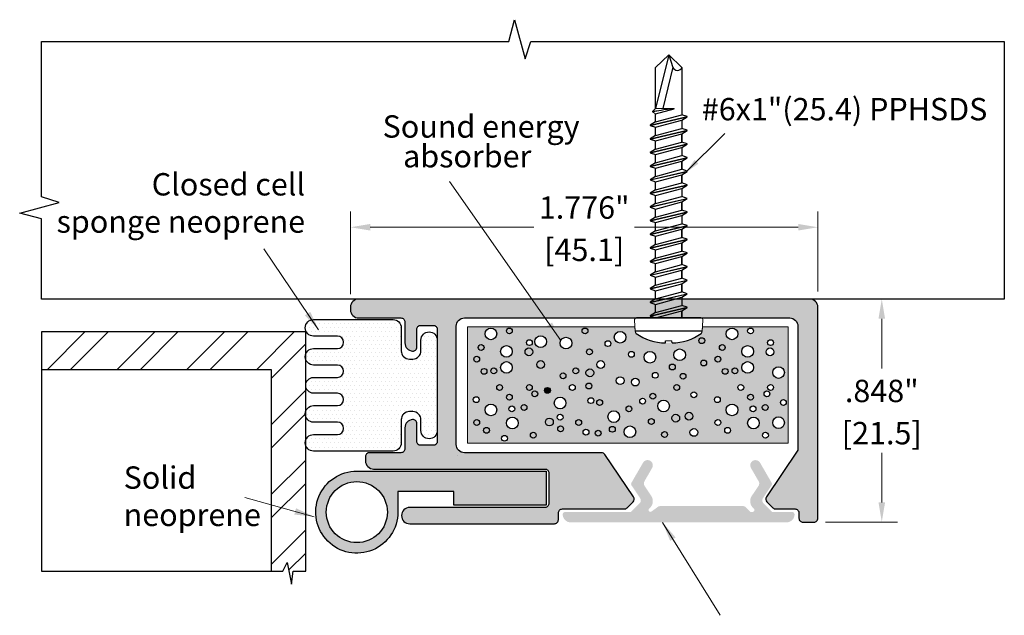
# Model space of a CAD drawing. Units: inches. Extents: x 1.82 to 5.59, y 2.04 to 6.69.
# Drawn here: x 1.85 to 5.59, y 4.42 to 6.69 of the extents above; entities that cross this region are included whole.
import ezdxf

# ---------------------------------------------------------------- set-up
doc = ezdxf.new("R2010")
doc.units = ezdxf.units.IN
doc.header["$MEASUREMENT"] = 0
doc.linetypes.add('SLD-Solid', pattern=[0])
doc.layers.get('Defpoints').update_dxf_attribs({"color": 2})
for name, color, linetype in [('A-ANNO-DIMS', 5, 'Continuous'), ('A-DETL-FOAM', 3, 'Continuous'), ('A-DETL-HDJM', 10, 'Continuous'), ('A-DETL-MISC', 3, 'Continuous'), ('A-DETL-PAT1', 254, 'Continuous'), ('A-DETL-PAT2', 75, 'Continuous'), ('A-DETL-RUBR', 75, 'Continuous'), ('A-DETL-SCRW', 4, 'Continuous')]:
    doc.layers.add(name, color=color, linetype=linetype)
doc.layers.add('A-ANNO-TEXT', color=6, linetype='Continuous', lineweight=5)
doc.styles.get("Standard").update_dxf_attribs({"font": 'cityb___.ttf'})
doc.styles.add('STYLE1', font='cityb___.ttf')
doc.styles.add('ZERO', font='arial.ttf')
doc.dimstyles.new('dim', dxfattribs={"dimtxt": 0.09375, "dimasz": 0.0625, "dimexe": 0.03125, "dimexo": 0.125, "dimgap": 0.015625, "dimtad": 0, "dimtih": 1, "dimtoh": 1, "dimdec": 3, "dimzin": 4, "dimdsep": 46, "dimlunit": 3, "dimtxsty": 'STYLE1', "dimcen": 0, "dimclrd": 5, "dimclre": 5, "dimclrt": 5, "dimadec": 0, "dimazin": 0, "dimtfac": 1, "dimtdec": 3, "dimtofl": 0, "dimtmove": 0, "dimatfit": 3, "dimfxl": 1, "dimtolj": 1, "dimtzin": 0, "dimlwd": 0, "dimlwe": 0, "dimarcsym": 0})
doc.dimstyles.new('dim24', dxfattribs={"dimtxt": 0.085, "dimasz": 0.075, "dimexe": 0.06, "dimexo": 0.06, "dimgap": 0.03125, "dimtad": 0, "dimtih": 1, "dimtoh": 1, "dimdec": 3, "dimzin": 4, "dimdsep": 46, "dimlunit": 3, "dimtxsty": 'ZERO', "dimcen": 0.025, "dimclrd": 5, "dimclre": 5, "dimclrt": 5, "dimadec": 0, "dimazin": 0, "dimtfac": 1, "dimtdec": 3, "dimtofl": 0, "dimtmove": 0, "dimatfit": 1, "dimfxl": 1, "dimtolj": 1, "dimtzin": 0, "dimlwd": 0, "dimlwe": 0, "dimarcsym": 0})

# ---------------------------------------------------------------- blocks, each defined once
blk = doc.blocks.new('*D8')
at = {"layer": 'A-ANNO-DIMS', "color": 5, "lineweight": 0, "transparency": 16777216}
for p, q in [((4.9083, 5.6253), (5.1819, 5.6253)), ((5.1219, 5.5503), (5.1219, 5.3617)), ((5.1219, 4.8523), (5.1219, 5.0409)), ((4.9083, 4.7773), (5.1819, 4.7773))]:
    blk.add_line(p, q, dxfattribs=at)
at = {"layer": 'A-ANNO-DIMS', "color": 5, "transparency": 16777216}
for points in [[(5.1094, 5.5503), (5.1344, 5.5503), (5.1219, 5.6253)], [(5.1094, 4.8523), (5.1344, 4.8523), (5.1219, 4.7773)]]:
    blk.add_solid(points, dxfattribs=at)
at = {"layer": 'Defpoints', "color": 0, "transparency": 16777216}
for p in [(4.8483, 5.6253), (4.8483, 4.7773), (5.1219, 4.7773)]:
    blk.add_point(p, dxfattribs=at)
at = {"layer": 'A-ANNO-DIMS', "color": 5, "transparency": 16777216, "char_height": 0.085, "attachment_point": 5, "style": 'ZERO'}
for s, insert in [('\\A1;.848"', (5.1219, 5.276)), ('\\A1;[21.5]\\P', (5.1219, 5.1156))]:
    blk.add_mtext(s, dxfattribs=dict(at, insert=insert))
blk = doc.blocks.new('A$C03546389')
at = {"layer": 'A-DETL-SCRW'}
for p, q in [((0.1811, 1.2335), (0.1816, 1.2258)), ((0.2065, 1.2335), (0.206, 1.2258)), ((0.0665, 1.1888), (0.3211, 1.1888)), ((0.0718, 1.1388), (0.3158, 1.1388)), ((0.2638, 1.1319), (0.1238, 1.0993)), ((0.2638, 1.1308), (0.1238, 1.0982)), ((0.1438, 1.112), (0.1438, 1.1388)), ((0.2438, 1.1388), (0.1438, 1.112)), ((0.1438, 1.1364), (0.1438, 1.112)), ((0.2638, 1.1319), (0.2438, 1.1388)), ((0.2438, 1.1181), (0.2638, 1.1308)), ((0.2638, 1.1308), (0.2638, 1.1319)), ((0.1438, 1.112), (0.1238, 1.0993)), ((0.1238, 1.0993), (0.1238, 1.0982)), ((0.1238, 1.0982), (0.1438, 1.0913)), ((0.2438, 1.1181), (0.1438, 1.0913)), ((0.1438, 1.0603), (0.1438, 1.0913)), ((0.2438, 1.087), (0.1438, 1.0602)), ((0.2438, 1.1181), (0.2438, 1.087)), ((0.2638, 1.0802), (0.2438, 1.087)), ((0.2638, 1.0802), (0.1238, 1.0475)), ((0.2638, 1.0791), (0.1238, 1.0464)), ((0.1438, 1.0602), (0.1238, 1.0475)), ((0.1238, 1.0475), (0.1238, 1.0464)), ((0.2438, 1.0663), (0.1438, 1.0395)), ((0.2438, 1.0663), (0.2638, 1.0791)), ((0.2438, 1.0663), (0.2438, 1.0353)), ((0.2638, 1.0791), (0.2638, 1.0802)), ((0.1238, 1.0464), (0.1438, 1.0395)), ((0.2638, 1.0284), (0.1238, 0.9957)), ((0.2638, 1.0273), (0.1238, 0.9946)), ((0.1438, 1.0395), (0.1438, 1.0085)), ((0.1438, 1.0085), (0.1438, 1.0395)), ((0.2438, 1.0353), (0.1438, 1.0085)), ((0.2438, 1.0146), (0.1438, 0.9878)), ((0.2638, 1.0284), (0.2438, 1.0353)), ((0.2438, 1.0146), (0.2638, 1.0273)), ((0.2438, 1.0146), (0.2438, 0.9835)), ((0.2638, 1.0273), (0.2638, 1.0284)), ((0.1438, 1.0085), (0.1238, 0.9957)), ((0.1238, 0.9957), (0.1238, 0.9946)), ((0.1238, 0.9946), (0.1438, 0.9878)), ((0.2638, 0.9767), (0.1238, 0.944)), ((0.2638, 0.9756), (0.1238, 0.9429)), ((0.1438, 0.9878), (0.1438, 0.9567)), ((0.1438, 0.9567), (0.1438, 0.9878)), ((0.2438, 0.9835), (0.1438, 0.9567)), ((0.2638, 0.9767), (0.2438, 0.9835)), ((0.2438, 0.9628), (0.2638, 0.9756)), ((0.2638, 0.9756), (0.2638, 0.9767)), ((0.1438, 0.9567), (0.1238, 0.944)), ((0.1238, 0.944), (0.1238, 0.9429)), ((0.1238, 0.9429), (0.1438, 0.936)), ((0.2438, 0.9628), (0.1438, 0.936)), ((0.1438, 0.905), (0.1438, 0.936)), ((0.1438, 0.936), (0.1438, 0.905)), ((0.2438, 0.9628), (0.2438, 0.9318)), ((0.2638, 0.9249), (0.1238, 0.8922)), ((0.2638, 0.9238), (0.1238, 0.8911)), ((0.1438, 0.905), (0.1238, 0.8922)), ((0.2438, 0.9318), (0.1438, 0.905)), ((0.2438, 0.9111), (0.1438, 0.8843)), ((0.2638, 0.9249), (0.2438, 0.9318)), ((0.2438, 0.9111), (0.2638, 0.9238)), ((0.2438, 0.9111), (0.2438, 0.88)), ((0.2638, 0.9238), (0.2638, 0.9249)), ((0.1238, 0.8922), (0.1238, 0.8911)), ((0.1238, 0.8911), (0.1438, 0.8843)), ((0.2638, 0.8731), (0.1238, 0.8405)), ((0.2638, 0.872), (0.1238, 0.8394)), ((0.1438, 0.8532), (0.1438, 0.8843)), ((0.1438, 0.8843), (0.1438, 0.8532)), ((0.2438, 0.88), (0.1438, 0.8532)), ((0.2638, 0.8731), (0.2438, 0.88)), ((0.2438, 0.8593), (0.2638, 0.872)), ((0.2638, 0.872), (0.2638, 0.8731)), ((0.1438, 0.8532), (0.1238, 0.8405)), ((0.1238, 0.8405), (0.1238, 0.8394)), ((0.1238, 0.8394), (0.1438, 0.8325)), ((0.2438, 0.8593), (0.1438, 0.8325)), ((0.1438, 0.8014), (0.1438, 0.8325)), ((0.1438, 0.8325), (0.1438, 0.8014)), ((0.2438, 0.8282), (0.1438, 0.8014)), ((0.2438, 0.8593), (0.2438, 0.8282)), ((0.2638, 0.8214), (0.2438, 0.8282)), ((0.2638, 0.8214), (0.1238, 0.7887)), ((0.2638, 0.8203), (0.1238, 0.7876)), ((0.1438, 0.8014), (0.1238, 0.7887)), ((0.1238, 0.7887), (0.1238, 0.7876)), ((0.1238, 0.7876), (0.1438, 0.7807)), ((0.2438, 0.8075), (0.1438, 0.7807)), ((0.2438, 0.8075), (0.2638, 0.8203)), ((0.2438, 0.8075), (0.2438, 0.7765)), ((0.2638, 0.8203), (0.2638, 0.8214)), ((0.2638, 0.7696), (0.1238, 0.7369)), ((0.2638, 0.7685), (0.1238, 0.7358)), ((0.1438, 0.7497), (0.1238, 0.7369)), ((0.1438, 0.7497), (0.1438, 0.7807)), ((0.2438, 0.7765), (0.1438, 0.7497)), ((0.2438, 0.7558), (0.1438, 0.729)), ((0.2638, 0.7696), (0.2438, 0.7765)), ((0.2438, 0.7558), (0.2638, 0.7685)), ((0.2438, 0.7558), (0.2438, 0.7247)), ((0.2638, 0.7685), (0.2638, 0.7696)), ((0.1238, 0.7369), (0.1238, 0.7358)), ((0.1238, 0.7358), (0.1438, 0.729)), ((0.2638, 0.7178), (0.1238, 0.6852)), ((0.2638, 0.7167), (0.1238, 0.6841)), ((0.1438, 0.6979), (0.1438, 0.729)), ((0.1438, 0.729), (0.1438, 0.6979)), ((0.2438, 0.7247), (0.1438, 0.6979)), ((0.2638, 0.7178), (0.2438, 0.7247)), ((0.2438, 0.704), (0.2638, 0.7167)), ((0.2638, 0.7167), (0.2638, 0.7178)), ((0.1438, 0.6979), (0.1238, 0.6852)), ((0.1238, 0.6852), (0.1238, 0.6841)), ((0.1238, 0.6841), (0.1438, 0.6772)), ((0.2438, 0.704), (0.1438, 0.6772)), ((0.1438, 0.6461), (0.1438, 0.6772)), ((0.2438, 0.704), (0.2438, 0.6729)), ((0.2638, 0.6661), (0.1238, 0.6334)), ((0.2638, 0.665), (0.1238, 0.6323)), ((0.1438, 0.6461), (0.1238, 0.6334)), ((0.2438, 0.6729), (0.1438, 0.6461)), ((0.2438, 0.6522), (0.1438, 0.6254)), ((0.2638, 0.6661), (0.2438, 0.6729)), ((0.2438, 0.6522), (0.2638, 0.665)), ((0.2438, 0.6522), (0.2438, 0.6212)), ((0.2638, 0.665), (0.2638, 0.6661)), ((0.1238, 0.6334), (0.1238, 0.6323)), ((0.1238, 0.6323), (0.1438, 0.6254)), ((0.2638, 0.6143), (0.1238, 0.5816)), ((0.2638, 0.6132), (0.1238, 0.5805)), ((0.1438, 0.5944), (0.1438, 0.6254)), ((0.1438, 0.6254), (0.1438, 0.5944)), ((0.2438, 0.6212), (0.1438, 0.5944)), ((0.2438, 0.6005), (0.1438, 0.5737)), ((0.2638, 0.6143), (0.2438, 0.6212)), ((0.2438, 0.6005), (0.2638, 0.6132)), ((0.2438, 0.6005), (0.2438, 0.5694)), ((0.2638, 0.6132), (0.2638, 0.6143)), ((0.1438, 0.5944), (0.1238, 0.5816)), ((0.1238, 0.5816), (0.1238, 0.5805)), ((0.1238, 0.5805), (0.1438, 0.5737)), ((0.2638, 0.5625), (0.1238, 0.5299)), ((0.2638, 0.5614), (0.1238, 0.5288)), ((0.1438, 0.5426), (0.1438, 0.5737)), ((0.1438, 0.5737), (0.1438, 0.5426)), ((0.2438, 0.5694), (0.1438, 0.5426)), ((0.2638, 0.5625), (0.2438, 0.5694)), ((0.2438, 0.5487), (0.2638, 0.5614)), ((0.2638, 0.5614), (0.2638, 0.5625)), ((0.1438, 0.5426), (0.1238, 0.5299)), ((0.1238, 0.5299), (0.1238, 0.5288)), ((0.1238, 0.5288), (0.1438, 0.5219)), ((0.2438, 0.5487), (0.1438, 0.5219)), ((0.2438, 0.5487), (0.2438, 0.5176)), ((0.2638, 0.5108), (0.1238, 0.4781)), ((0.2638, 0.5097), (0.1238, 0.477)), ((0.1438, 0.4909), (0.1238, 0.4781)), ((0.1438, 0.4909), (0.1438, 0.5219)), ((0.2438, 0.5176), (0.1438, 0.4909)), ((0.2438, 0.4969), (0.1438, 0.4701)), ((0.2638, 0.5108), (0.2438, 0.5176)), ((0.2438, 0.4969), (0.2638, 0.5097)), ((0.2438, 0.4969), (0.2438, 0.4659)), ((0.2638, 0.5097), (0.2638, 0.5108)), ((0.1238, 0.4781), (0.1238, 0.477)), ((0.1238, 0.477), (0.1438, 0.4701)), ((0.2638, 0.459), (0.1238, 0.4263)), ((0.2638, 0.4579), (0.1238, 0.4252)), ((0.1438, 0.4391), (0.1438, 0.4701)), ((0.1438, 0.4701), (0.1438, 0.4391)), ((0.2438, 0.4659), (0.1438, 0.4391)), ((0.2638, 0.459), (0.2438, 0.4659)), ((0.2438, 0.4452), (0.2638, 0.4579)), ((0.2638, 0.4579), (0.2638, 0.459)), ((0.1438, 0.4391), (0.1238, 0.4263)), ((0.1238, 0.4263), (0.1238, 0.4252)), ((0.1238, 0.4252), (0.1438, 0.4184)), ((0.2438, 0.4452), (0.1438, 0.4184)), ((0.1438, 0.3873), (0.1438, 0.4184)), ((0.2438, 0.4141), (0.1438, 0.3873)), ((0.2438, 0.4452), (0.2438, 0.4141)), ((0.2638, 0.4073), (0.2438, 0.4141)), ((0.2638, 0.4073), (0.1238, 0.3746)), ((0.2638, 0.4062), (0.1238, 0.3735)), ((0.1438, 0.3873), (0.1238, 0.3746)), ((0.1238, 0.3746), (0.1238, 0.3735)), ((0.2438, 0.3934), (0.1438, 0.3666)), ((0.2438, 0.3934), (0.2638, 0.4062)), ((0.2438, 0.3934), (0.2438, 0.3624)), ((0.2638, 0.4062), (0.2638, 0.4073)), ((0.1238, 0.3735), (0.1438, 0.3666)), ((0.1438, 0.1868), (0.1438, 0.3666)), ((0.2438, 0.3624), (0.173, 0.3434)), ((0.173, 0.3434), (0.173, 0.3424)), ((0.1782, 0.186), (0.2166, 0.3424)), ((0.1938, 0.1388), (0.2438, 0.3424)), ((0.2438, 0.3424), (0.2438, 0.3106)), ((0.2558, 0.3543), (0.2558, 0.3554)), ((0.2438, 0.3137), (0.2438, 0.1868)), ((0.1938, 0.1388), (0.1438, 0.1868)), ((0.1938, 0.1388), (0.1779, 0.1868)), ((0.2438, 0.1868), (0.1938, 0.1388))]:
    blk.add_line(p, q, dxfattribs=at)
at = {"layer": 'A-DETL-SCRW', "linetype": 'SLD-Solid', "lineweight": 15}
for p, q in [((0.206, 1.2258), (0.1816, 1.2258)), ((0.0665, 1.1888), (0.0638, 1.1472)), ((0.3212, 1.1888), (0.3238, 1.1472)), ((0.173, 0.3434), (0.1814, 0.3434)), ((0.173, 0.3424), (0.2438, 0.3424)), ((0.2558, 0.3554), (0.2438, 0.3624)), ((0.2438, 0.3424), (0.2558, 0.3543))]:
    blk.add_line(p, q, dxfattribs=at)
for centre, radius, start, end in [((0.08, 1.1875), 0.0136, 134.2042, 174.4533), ((0.3077, 1.1875), 0.0136, 5.5467, 45.7958), ((0.0718, 1.1468), 0.008, 177, 270), ((0.3158, 1.1468), 0.008, 270, 3)]:
    blk.add_arc(centre, radius, start, end, dxfattribs=at)
at = {"layer": 'A-DETL-SCRW'}
for centre, radius, start, end in [((0.1827, 1.0416), 0.1919, 90.4766, 125.7943), ((0.2049, 1.0416), 0.1919, 54.2057, 89.5234), ((0.1609, 0.1788), 0.0188, 25.2219, 154.7781)]:
    blk.add_arc(centre, radius, start, end, dxfattribs=at)
at = {"layer": 'A-DETL-SCRW', "linetype": 'SLD-Solid', "lineweight": 15}
for points, knots in [([(0.2558, 0.3554), (0.2558, 0.3554), (0.2543, 0.3552), (0.25, 0.3544), (0.2482, 0.3541), (0.2441, 0.3534), (0.2418, 0.353), (0.2291, 0.3508), (0.2155, 0.3486), (0.2024, 0.3466), (0.202, 0.3466), (0.2017, 0.3465), (0.2013, 0.3464), (0.1995, 0.3462), (0.1977, 0.3459), (0.1959, 0.3456), (0.194, 0.3453), (0.1922, 0.345), (0.1903, 0.3447), (0.1873, 0.3443), (0.1844, 0.3438), (0.1814, 0.3434)], [0, 0, 0, 0, 0.25, 0.25, 0.375, 0.375, 0.5, 0.5, 1, 1, 1, 1.013368, 1.013368, 1.013368, 1.082349, 1.082349, 1.082349, 1.154086, 1.154086, 1.154086, 1.266958, 1.266958, 1.266958, 1.266958]), ([(0.2558, 0.3543), (0.2558, 0.3543), (0.2543, 0.3541), (0.25, 0.3533), (0.2482, 0.353), (0.2441, 0.3523), (0.2418, 0.3519), (0.2291, 0.3497), (0.2155, 0.3475), (0.2024, 0.3455), (0.202, 0.3455), (0.2017, 0.3454), (0.2013, 0.3453), (0.1995, 0.3451), (0.1977, 0.3448), (0.1959, 0.3445), (0.194, 0.3442), (0.1922, 0.3439), (0.1903, 0.3436), (0.1875, 0.3432), (0.1848, 0.3428), (0.1821, 0.3424)], [0, 0, 0, 0, 0.25, 0.25, 0.375, 0.375, 0.5, 0.5, 1, 1, 1, 1.013368, 1.013368, 1.013368, 1.082349, 1.082349, 1.082349, 1.154086, 1.154086, 1.154086, 1.25868, 1.25868, 1.25868, 1.25868])]:
    blk.add_open_spline(points, degree=3, knots=knots, dxfattribs=at)
blk = doc.blocks.new('*D9')
at = {"layer": 'A-ANNO-DIMS', "color": 5, "lineweight": 0, "transparency": 16777216}
for p, q in [((3.1033, 5.6443), (3.1033, 5.9581)), ((4.8793, 5.6543), (4.8793, 5.9581)), ((3.1783, 5.8981), (3.7996, 5.8981)), ((4.8043, 5.8981), (4.1829, 5.8981))]:
    blk.add_line(p, q, dxfattribs=at)
at = {"layer": 'A-ANNO-DIMS', "color": 5, "transparency": 16777216}
for points in [[(3.1783, 5.9106), (3.1783, 5.8856), (3.1033, 5.8981)], [(4.8043, 5.9106), (4.8043, 5.8856), (4.8793, 5.8981)]]:
    blk.add_solid(points, dxfattribs=at)
at = {"layer": 'Defpoints', "color": 0, "transparency": 16777216}
for p in [(3.1033, 5.8981), (3.1033, 5.5843), (4.8793, 5.5943)]:
    blk.add_point(p, dxfattribs=at)
at = {"layer": 'A-ANNO-DIMS', "color": 5, "transparency": 16777216, "char_height": 0.085, "attachment_point": 5, "style": 'ZERO'}
for s, insert in [('\\A1;1.776"', (3.9913, 5.9728)), ('\\A1;[45.1]', (3.9913, 5.8124))]:
    blk.add_mtext(s, dxfattribs=dict(at, insert=insert))

msp = doc.modelspace()

# ---------------------------------------------------------------- hatches: boundary and pattern name
at = {"layer": 'A-DETL-FOAM'}
h = msp.add_hatch(color=256, dxfattribs=at)
h.dxf.hatch_style = 1
h.paths.add_polyline_path([(4.4408, 5.5196), (4.4395, 5.4976, -0.178512), (4.3124, 5.459, -0.166607), (4.1926, 5.4924, -0.260228), (4.1851, 5.5033), (4.184, 5.5196), (3.5479, 5.5196), (3.5479, 5.0772), (4.7658, 5.0772), (4.7658, 5.5196)])
h.paths.add_polyline_path([(4.527, 5.4411, -1), (4.5048, 5.4411, -1)], flags=16)
h.paths.add_polyline_path([(4.4269, 5.4671, -1), (4.4491, 5.4671, -1)], flags=16)
h.paths.add_polyline_path([(4.5752, 5.493, -1), (4.5307, 5.493, -1)], flags=16)
h.paths.add_polyline_path([(4.5103, 5.3967, -1), (4.4881, 5.3967, -1)], flags=16)
h.paths.add_polyline_path([(4.4566, 5.3822, -1), (4.4344, 5.3822, -1)], flags=16)
h.paths.add_polyline_path([(4.6345, 5.4263, -1), (4.59, 5.4263, -1)], flags=16)
h.paths.add_polyline_path([(4.5381, 5.3504, -1), (4.5159, 5.3504, -1)], flags=16)
h.paths.add_polyline_path([(4.3763, 5.4133, -1), (4.3318, 5.4133, -1)], flags=16)
h.paths.add_polyline_path([(4.6345, 5.5041, -1), (4.6123, 5.5041, -1)], flags=16)
h.paths.add_polyline_path([(4.5752, 5.3522, -1), (4.553, 5.3522, -1)], flags=16)
h.paths.add_polyline_path([(4.6345, 5.3652, -1), (4.59, 5.3652, -1)], flags=16)
h.paths.add_polyline_path([(4.3781, 5.3318, -1), (4.3559, 5.3318, -1)], flags=16)
h.paths.add_polyline_path([(4.3151, 5.367, -1), (4.3374, 5.367, -1)], flags=16)
h.paths.add_polyline_path([(4.5974, 5.2892, -1), (4.5752, 5.2892, -1)], flags=16)
h.paths.add_polyline_path([(4.7124, 5.4245, -1), (4.6827, 5.4245, -1)], flags=16)
h.paths.add_polyline_path([(4.7105, 5.4596, -1), (4.6883, 5.4596, -1)], flags=16)
h.paths.add_polyline_path([(4.4189, 5.2614, -1), (4.3967, 5.2614, -1)], flags=16)
h.paths.add_polyline_path([(4.5085, 5.2429, -1), (4.4862, 5.2429, -1)], flags=16)
h.paths.add_polyline_path([(4.354, 5.2892, -1), (4.3318, 5.2892, -1)], flags=16)
h.paths.add_polyline_path([(4.2188, 5.4041, -1), (4.2632, 5.4041, -1)], flags=16)
h.paths.add_polyline_path([(4.6345, 5.2522, -1), (4.6123, 5.2522, -1)], flags=16)
h.paths.add_polyline_path([(4.2503, 5.3355, -1), (4.2725, 5.3355, -1)], flags=16)
h.paths.add_polyline_path([(4.7519, 5.346, -1), (4.7075, 5.346, -1)], flags=16)
h.paths.add_polyline_path([(4.5752, 5.204, -1), (4.5307, 5.204, -1)], flags=16)
h.paths.add_polyline_path([(4.7105, 5.2892, -1), (4.6883, 5.2892, -1)], flags=16)
h.paths.add_polyline_path([(4.6967, 5.2651, -1), (4.6745, 5.2651, -1)], flags=16)
h.paths.add_polyline_path([(4.6438, 5.2077, -1), (4.6215, 5.2077, -1)], flags=16)
h.paths.add_polyline_path([(4.4041, 5.1799, -1), (4.3744, 5.1799, -1)], flags=16)
h.paths.add_polyline_path([(4.3151, 5.2188, -1), (4.2707, 5.2188, -1)], flags=16)
h.paths.add_polyline_path([(4.5103, 5.1559, -1), (4.4881, 5.1559, -1)], flags=16)
h.paths.add_polyline_path([(4.2632, 5.2559, -1), (4.241, 5.2559, -1)], flags=16)
h.paths.add_polyline_path([(4.1594, 5.4152, -1), (4.1817, 5.4152, -1)], flags=16)
h.paths.add_polyline_path([(4.6901, 5.2133, -1), (4.6679, 5.2133, -1)], flags=16)
h.paths.add_polyline_path([(4.354, 5.1725, -1), (4.3244, 5.1725, -1)], flags=16)
h.paths.add_polyline_path([(4.2002, 5.3096, -1), (4.1706, 5.3096, -1)], flags=16)
h.paths.add_polyline_path([(4.6567, 5.154, -1), (4.6123, 5.154, -1)], flags=16)
h.paths.add_polyline_path([(4.1057, 5.48, -1), (4.1502, 5.48, -1)], flags=16)
h.paths.add_polyline_path([(4.5474, 5.1262, -1), (4.5252, 5.1262, -1)], flags=16)
h.paths.add_polyline_path([(4.7591, 5.232, -1), (4.7369, 5.232, -1)], flags=16)
h.paths.add_polyline_path([(4.4228, 5.1183, -1), (4.3931, 5.1183, -1)], flags=16)
h.paths.add_polyline_path([(4.2243, 5.2374, -1), (4.2021, 5.2374, -1)], flags=16)
h.paths.add_polyline_path([(4.1131, 5.3152, -1), (4.1428, 5.3152, -1)], flags=16)
h.paths.add_polyline_path([(4.7519, 5.1553, -1), (4.7075, 5.1553, -1)], flags=16)
h.paths.add_polyline_path([(4.2577, 5.1596, -1), (4.2354, 5.1596, -1)], flags=16)
h.paths.add_polyline_path([(4.0705, 5.4559, -1), (4.0927, 5.4559, -1)], flags=16)
h.paths.add_polyline_path([(4.3077, 5.1102, -1), (4.2855, 5.1102, -1)], flags=16)
h.paths.add_polyline_path([(4.6911, 5.1077, -1), (4.6689, 5.1077, -1)], flags=16)
h.paths.add_polyline_path([(4.1724, 5.2077, -1), (4.1502, 5.2077, -1)], flags=16)
h.paths.add_polyline_path([(4.039, 5.3763, -1), (4.0686, 5.3763, -1)], flags=16)
h.paths.add_polyline_path([(4.1872, 5.1207, -1), (4.1428, 5.1207, -1)], flags=16)
h.paths.add_polyline_path([(4.1261, 5.1781, -1), (4.0816, 5.1781, -1)], flags=16)
h.paths.add_polyline_path([(4, 5.4245, -1), (4.0223, 5.4245, -1)], flags=16)
h.paths.add_polyline_path([(3.9982, 5.3448, -1), (4.0278, 5.3448, -1)], flags=16)
h.paths.add_polyline_path([(3.9834, 5.5041, -1), (4.0056, 5.5041, -1)], flags=16)
h.paths.add_polyline_path([(4.039, 5.2318, -1), (4.0612, 5.2318, -1)], flags=16)
h.paths.add_polyline_path([(3.9982, 5.2948, -1), (4.0204, 5.2948, -1)], flags=16)
h.paths.add_polyline_path([(4.1094, 5.1303, -1), (4.0872, 5.1303, -1)], flags=16)
h.paths.add_polyline_path([(4.0056, 5.2392, -1), (4.0278, 5.2392, -1)], flags=16)
h.paths.add_polyline_path([(3.9481, 5.3522, -1), (3.9704, 5.3522, -1)], flags=16)
h.paths.add_polyline_path([(3.9, 5.4578, -1), (3.9444, 5.4578, -1)], flags=16)
h.paths.add_polyline_path([(4.0556, 5.1155, -1), (4.0334, 5.1155, -1)], flags=16)
h.paths.add_polyline_path([(3.9352, 5.2892, -1), (3.9574, 5.2892, -1)], flags=16)
h.paths.add_polyline_path([(3.9, 5.3337, -1), (3.9222, 5.3337, -1)], flags=16)
h.paths.add_polyline_path([(4.0093, 5.1192, -1), (3.9871, 5.1192, -1)], flags=16)
h.paths.add_polyline_path([(3.9593, 5.1559, -1), (3.9815, 5.1559, -1)], flags=16)
h.paths.add_polyline_path([(3.9222, 5.23, -1), (3.8777, 5.23, -1)], flags=16)
h.paths.add_polyline_path([(3.8036, 5.4634, -1), (3.848, 5.4634, -1)], flags=16)
h.paths.add_polyline_path([(3.8888, 5.1762, -1), (3.9111, 5.1762, -1)], flags=16)
h.paths.add_polyline_path([(3.8406, 5.2781, -1), (3.8629, 5.2781, -1)], flags=16)
h.paths.add_polyline_path([(3.811, 5.3763, -1), (3.8406, 5.3763, -1)], flags=16)
h.paths.add_polyline_path([(3.8907, 5.1318, -1), (3.9129, 5.1318, -1)], flags=16)
h.paths.add_polyline_path([(3.874, 5.1577, -1), (3.8443, 5.1577, -1)], flags=16)
h.paths.add_polyline_path([(3.7665, 5.4245, -1), (3.7962, 5.4245, -1)], flags=16)
h.paths.add_polyline_path([(3.7721, 5.4596, -1), (3.7943, 5.4596, -1)], flags=16)
h.paths.add_polyline_path([(3.7925, 5.2651, -1), (3.8147, 5.2651, -1)], flags=16)
h.paths.add_polyline_path([(3.7721, 5.2892, -1), (3.7943, 5.2892, -1)], flags=16)
h.paths.add_polyline_path([(3.7517, 5.2133, -1), (3.7739, 5.2133, -1)], flags=16)
h.paths.add_polyline_path([(3.7869, 5.1077, -1), (3.8091, 5.1077, -1)], flags=16)
h.paths.add_polyline_path([(3.6961, 5.5041, -1), (3.7183, 5.5041, -1)], flags=16)
h.paths.add_polyline_path([(3.6738, 5.4263, -1), (3.7183, 5.4263, -1)], flags=16)
h.paths.add_polyline_path([(3.6738, 5.3652, -1), (3.7183, 5.3652, -1)], flags=16)
h.paths.add_polyline_path([(3.6961, 5.2522, -1), (3.7183, 5.2522, -1)], flags=16)
h.paths.add_polyline_path([(3.7053, 5.2077, -1), (3.7276, 5.2077, -1)], flags=16)
h.paths.add_polyline_path([(3.7405, 5.154, -1), (3.6961, 5.154, -1)], flags=16)
h.paths.add_polyline_path([(3.659, 5.2892, -1), (3.6812, 5.2892, -1)], flags=16)
h.paths.add_polyline_path([(3.6145, 5.493, -1), (3.659, 5.493, -1)], flags=16)
h.paths.add_polyline_path([(3.6368, 5.3522, -1), (3.659, 5.3522, -1)], flags=16)
h.paths.add_polyline_path([(3.659, 5.204, -1), (3.6145, 5.204, -1)], flags=16)
h.paths.add_polyline_path([(3.6774, 5.096, -1), (3.6996, 5.096, -1)], flags=16)
h.paths.add_polyline_path([(3.5997, 5.3504, -1), (3.6219, 5.3504, -1)], flags=16)
h.paths.add_polyline_path([(3.5886, 5.4411, -1), (3.6108, 5.4411, -1)], flags=16)
h.paths.add_polyline_path([(3.5719, 5.3967, -1), (3.5941, 5.3967, -1)], flags=16)
h.paths.add_polyline_path([(3.609, 5.1262, -1), (3.6312, 5.1262, -1)], flags=16)
h.paths.add_polyline_path([(3.57, 5.2429, -1), (3.5923, 5.2429, -1)], flags=16)
h.paths.add_polyline_path([(3.5719, 5.1559, -1), (3.5941, 5.1559, -1)], flags=16)
h = msp.add_hatch(color=75, dxfattribs=at)
h.paths.add_polyline_path([(4.1724, 5.2077, 1), (4.1502, 5.2077, 1)])
h.paths.add_polyline_path([(4.2632, 5.2559, 1), (4.241, 5.2559, 1)])
h.paths.add_polyline_path([(4.0223, 5.4245, 1), (4, 5.4245, 1)])
h.paths.add_polyline_path([(3.7183, 5.5041, 1), (3.6961, 5.5041, 1)])
h = msp.add_hatch(color=256, dxfattribs=at)
h.paths.add_polyline_path([(4.0056, 5.5041, 1), (3.9834, 5.5041, 1)])
h.paths.add_polyline_path([(4.3781, 5.3318, 1), (4.3559, 5.3318, 1)])
h.paths.add_polyline_path([(3.7943, 5.2892, 1), (3.7721, 5.2892, 1)])
h = msp.add_hatch(color=256, dxfattribs=at)
h.paths.add_polyline_path([(4.3374, 5.367, 1), (4.3151, 5.367, 1)])
h.paths.add_polyline_path([(4.4491, 5.4671, 1), (4.4269, 5.4671, 1)])
h = msp.add_hatch(color=75, dxfattribs=at)
h.paths.add_polyline_path([(3.5941, 5.3967, 1), (3.5719, 5.3967, 1)])
h.paths.add_polyline_path([(3.6108, 5.4411, 1), (3.5886, 5.4411, 1)])
h.paths.add_polyline_path([(3.7183, 5.2522, 1), (3.6961, 5.2522, 1)])
h.paths.add_polyline_path([(3.7739, 5.2133, 1), (3.7517, 5.2133, 1)])
h = msp.add_hatch(color=75, dxfattribs=at)
h.paths.add_polyline_path([(3.7962, 5.4245, 1), (3.7665, 5.4245, 1)])
h.paths.add_polyline_path([(3.8406, 5.3763, 1), (3.811, 5.3763, 1)])
h.paths.add_polyline_path([(3.8147, 5.2651, 1), (3.7925, 5.2651, 1)])
h.paths.add_polyline_path([(4.0556, 5.1155, 1), (4.0334, 5.1155, 1)])
h = msp.add_hatch(color=256, dxfattribs=at)
h.paths.add_polyline_path([(4.5103, 5.3967, 1), (4.4881, 5.3967, 1)])
h.paths.add_polyline_path([(4.527, 5.4411, 1), (4.5048, 5.4411, 1)])
h.paths.add_polyline_path([(4.6345, 5.2522, 1), (4.6123, 5.2522, 1)])
h.paths.add_polyline_path([(4.6901, 5.2133, 1), (4.6679, 5.2133, 1)])
h = msp.add_hatch(color=256, dxfattribs=at)
h.paths.add_polyline_path([(3.8443, 5.1577, 1), (3.874, 5.1577, 1)])
h.paths.add_polyline_path([(3.9129, 5.1318, 1), (3.8907, 5.1318, 1)])
h.paths.add_polyline_path([(3.8091, 5.1077, 1), (3.7869, 5.1077, 1)])
h.paths.add_polyline_path([(4.4566, 5.3822, 1), (4.4344, 5.3822, 1)])
h.paths.add_polyline_path([(3.9815, 5.1559, 1), (3.9593, 5.1559, 1)])
h.paths.add_polyline_path([(4.1094, 5.1303, 1), (4.0872, 5.1303, 1)])
h.paths.add_polyline_path([(4.2577, 5.1596, 1), (4.2354, 5.1596, 1)])
h.paths.add_polyline_path([(4.3244, 5.1725, 1), (4.354, 5.1725, 1)])
h.paths.add_polyline_path([(4.3744, 5.1799, 1), (4.4041, 5.1799, 1)])
h = msp.add_hatch(color=256, dxfattribs=at)
h.paths.add_polyline_path([(3.5941, 5.1559, 1), (3.5719, 5.1559, 1)])
h.paths.add_polyline_path([(3.6312, 5.1262, 1), (3.609, 5.1262, 1)])
h.paths.add_polyline_path([(3.9222, 5.3337, 1), (3.9, 5.3337, 1)])
h.paths.add_polyline_path([(3.9704, 5.3522, 1), (3.9481, 5.3522, 1)])
h.paths.add_polyline_path([(4.0204, 5.2948, 1), (3.9982, 5.2948, 1)])
h = msp.add_hatch(color=75, dxfattribs=at)
h.paths.add_polyline_path([(3.659, 5.3522, 1), (3.6368, 5.3522, 1)])
h.paths.add_polyline_path([(3.6219, 5.3504, 1), (3.5997, 5.3504, 1)])
h = msp.add_hatch(color=75, dxfattribs=at)
h.paths.add_polyline_path([(4.354, 5.2892, 1), (4.3318, 5.2892, 1)])
h.paths.add_polyline_path([(4.0612, 5.2318, 1), (4.039, 5.2318, 1)])
h.paths.add_polyline_path([(3.6812, 5.2892, 1), (3.659, 5.2892, 1)])
h.paths.add_polyline_path([(4.3077, 5.1102, 1), (4.2855, 5.1102, 1)])
h.paths.add_polyline_path([(3.9982, 5.3448, 1), (4.0278, 5.3448, 1)])
h = msp.add_hatch(color=75, dxfattribs=at)
h.paths.add_polyline_path([(4.5752, 5.3522, 1), (4.553, 5.3522, 1)])
h.paths.add_polyline_path([(4.5381, 5.3504, 1), (4.5159, 5.3504, 1)])
msp.add_hatch(color=75, dxfattribs=at).paths.add_polyline_path([(3.8629, 5.2781, 1), (3.8406, 5.2781, 1)])
at = {"layer": 'A-DETL-MISC'}
h = msp.add_hatch(dxfattribs=at)
h.set_pattern_fill('ANSI32', color=256, scale=0.5, style=0)
h.set_pattern_definition([(45, (0.63088, -1.26667), (-0.1325825, 0.1325825), []), (45, (0.71927, -1.26667), (-0.1325825, 0.1325825), [])])
h.paths.add_polyline_path([(2.9333, 5.5003), (1.9291, 5.5003), (1.9291, 5.3576), (2.8019, 5.3576), (2.8019, 4.5908), (2.8462, 4.5908), (2.8626, 4.6238), (2.8791, 4.5414), (2.8862, 4.5908), (2.9333, 4.5908)])
at = {"layer": 'A-DETL-PAT1'}
h = msp.add_hatch(color=256, dxfattribs=at)
h.dxf.hatch_style = 1
h.paths.add_polyline_path([(3.1343, 5.6253, 0.414214), (3.1033, 5.5943, 0.531711), (3.1343, 5.5533), (3.2953, 5.5533, -0.414214), (3.3103, 5.5383), (3.3103, 5.4583, 0.396012), (3.3393, 5.4274, 0.432652), (3.3553, 5.4423), (3.3553, 5.5103, -0.414214), (3.3703, 5.5253), (3.4183, 5.5253, -0.414214), (3.4333, 5.5103), (3.4333, 5.0843, -0.414214), (3.4183, 5.0693), (3.3703, 5.0693, -0.414214), (3.3553, 5.0843), (3.3553, 5.1523, 0.432652), (3.3393, 5.1672, 0.396012), (3.3103, 5.1363), (3.3103, 5.0563, -0.414214), (3.2953, 5.0413), (3.1753, 5.0413, 0.552783), (3.1618, 5.0198, 0.508543), (3.1913, 4.9793), (3.8423, 4.9793, -0.414214), (3.8573, 4.9643), (3.8573, 4.8483, -0.414214), (3.8423, 4.8333), (3.3283, 4.8333, 1), (3.3283, 4.7713), (3.8783, 4.7713, 0.414214), (3.8933, 4.7863), (3.8933, 4.8123, -0.414214), (3.9083, 4.8273), (4.1434, 4.8273, 0.198912), (4.154, 4.8317), (4.1769, 4.8546, 0.359037), (4.1787, 4.8736), (4.07, 5.0347, 0.249328), (4.0576, 5.0413), (3.5363, 5.0413, -0.414214), (3.5053, 5.0723), (3.5053, 5.5223, -0.414214), (3.5363, 5.5533), (4.7723, 5.5533, -0.414214), (4.8033, 5.5223), (4.8033, 5.0506), (4.6838, 4.8736, 0.359037), (4.6857, 4.8546), (4.7085, 4.8317, 0.198912), (4.7191, 4.8273), (4.7923, 4.8273, -0.414214), (4.8073, 4.8123), (4.8073, 4.7923, 0.414214), (4.8223, 4.7773), (4.8643, 4.7773, 0.414214), (4.8793, 4.7923), (4.8793, 5.5943, 0.414214), (4.8483, 5.6253)])
h = msp.add_hatch(color=256, dxfattribs=at)
h.dxf.hatch_style = 1
h.paths.add_polyline_path([(4.7597, 4.7763, 0.400329), (4.7907, 4.8058, 0.428236), (4.7807, 4.8163), (4.7049, 4.8163), (4.6726, 4.8486, -0.359037), (4.6707, 4.8688), (4.703, 4.9167, 0.286745), (4.7033, 4.9273), (4.6594, 5.0033, 1), (4.6248, 4.9833), (4.6543, 4.9322, -0.286745), (4.6537, 4.9153), (4.6283, 4.8775, 0.395912), (4.6357, 4.8288, -0.712807), (4.6314, 4.8163), (4.6229, 4.8163), (4.6055, 4.8336, 0.198912), (4.5942, 4.8383), (4.2801, 4.8383, 0.198912), (4.2688, 4.8336), (4.2479, 4.8184, -1), (4.238, 4.8283), (4.2417, 4.8319, 0.359037), (4.246, 4.8775), (4.2206, 4.9153, -0.286745), (4.22, 4.9322), (4.2495, 4.9833, 1), (4.2149, 5.0033), (4.171, 4.9273, 0.286745), (4.1714, 4.9167), (4.2037, 4.8688, -0.359037), (4.2017, 4.8486), (4.1694, 4.8163), (3.9197, 4.8163, 0.428236), (3.9097, 4.8058, 0.400329), (3.9406, 4.7763)])
at = {"layer": 'A-DETL-PAT2'}
h = msp.add_hatch(color=256, dxfattribs=at)
h.paths.add_polyline_path([(3.4966, 4.8934), (3.4966, 4.8414), (3.8466, 4.8414), (3.8466, 4.9714), (3.1276, 4.9714, 2.414214), (3.2836, 4.8154), (3.2836, 4.8934)])
h.paths.add_polyline_path([(3.2436, 4.8154, -1), (3.0116, 4.8154, -1)], flags=16)
at = {"layer": 'A-DETL-RUBR'}
h = msp.add_hatch(dxfattribs=at)
h.set_pattern_fill('DOTS', color=1, scale=0.25)
h.set_pattern_definition([(0, (4.206278, -0.68735), (0.0078125, 0.015625), [0, -0.015625])])
h.paths.add_polyline_path([(3.3403, 5.3973), (3.3273, 5.3973, -0.414214), (3.2963, 5.4283), (3.2963, 5.5163, 0.414214), (3.2653, 5.5473), (2.9633, 5.5473, 1), (2.9633, 5.4843), (3.054, 5.4843, -1), (3.054, 5.4373), (2.9633, 5.4373, 1), (2.9633, 5.3743), (3.054, 5.3743, -1), (3.054, 5.3273), (2.9633, 5.3273, 1), (2.9633, 5.2673), (3.054, 5.2673, -1), (3.054, 5.2203), (2.9633, 5.2203, 1), (2.9633, 5.1573), (3.054, 5.1573, -1), (3.054, 5.1103), (2.9633, 5.1103, 1), (2.9633, 5.0473), (3.2653, 5.0473, 0.414214), (3.2963, 5.0783), (3.2963, 5.1663, -0.414214), (3.3273, 5.1973), (3.3403, 5.1973, -0.414214), (3.3713, 5.1663), (3.3713, 5.1253, 1), (3.4333, 5.1253), (3.4333, 5.4693, 1), (3.3713, 5.4693), (3.3713, 5.4283, -0.414214)])

# ---------------------------------------------------------------- linework, layer by layer
at = {"layer": 'A-DETL-FOAM', "linetype": 'SLD-Solid', "lineweight": 15}
msp.add_lwpolyline([(4.184, 5.5196), (4.1851, 5.5033, 0.177448), (4.1891, 5.4949, 0.155334), (4.2997, 5.4586), (4.3002, 5.4663), (4.3246, 5.4663), (4.3251, 5.4586, 0.155334), (4.4358, 5.4949, 0.177448), (4.4398, 5.5033), (4.4408, 5.5196), (4.7658, 5.5196), (4.7658, 5.0772), (3.5479, 5.0772), (3.5479, 5.5196)], format="xyb", close=True, dxfattribs=at)
at = {"layer": 'A-DETL-FOAM'}
for centre, radius in [((3.6368, 5.493), 0.0222), ((3.7072, 5.5041), 0.0111), ((3.9945, 5.5041), 0.0111), ((4.1279, 5.48), 0.0222), ((4.6234, 5.5041), 0.0111), ((3.7832, 5.4596), 0.0111), ((3.8258, 5.4634), 0.0222), ((3.9222, 5.4578), 0.0222), ((4.0816, 5.4559), 0.0111), ((4.6994, 5.4596), 0.0111), ((3.5997, 5.4411), 0.0111), ((3.6961, 5.4263), 0.0222), ((3.7813, 5.4245), 0.0148), ((4.0112, 5.4245), 0.0111), ((4.1706, 5.4152), 0.0111), ((4.241, 5.4041), 0.0222), ((4.354, 5.4133), 0.0222), ((4.6123, 5.4263), 0.0222), ((4.6975, 5.4245), 0.0148), ((4.6123, 5.3652), 0.0222), ((4.3262, 5.367), 0.0111), ((4.7297, 5.346), 0.0222), ((4.1279, 5.3152), 0.0148), ((4.1854, 5.3096), 0.0148), ((4.2614, 5.3355), 0.0111), ((4.367, 5.3318), 0.0111), ((4.3429, 5.2892), 0.0111), ((4.5863, 5.2892), 0.0111), ((4.6856, 5.2651), 0.0111), ((4.6994, 5.2892), 0.0111), ((3.8999, 5.23), 0.0222), ((4.2132, 5.2374), 0.0111), ((4.2521, 5.2559), 0.0111), ((4.2929, 5.2188), 0.0222), ((4.4078, 5.2614), 0.0111), ((4.4974, 5.2429), 0.0111), ((4.6234, 5.2522), 0.0111), ((4.748, 5.232), 0.0111), ((3.6368, 5.204), 0.0222), ((3.7165, 5.2077), 0.0111), ((3.7628, 5.2133), 0.0111), ((4.1038, 5.1781), 0.0222), ((4.1613, 5.2077), 0.0111), ((4.553, 5.204), 0.0222), ((4.6327, 5.2077), 0.0111), ((4.679, 5.2133), 0.0111), ((3.583, 5.1559), 0.0111), ((3.7183, 5.154), 0.0222), ((3.8592, 5.1577), 0.0148), ((3.8999, 5.1762), 0.0111), ((3.9704, 5.1559), 0.0111), ((4.2465, 5.1596), 0.0111), ((4.3392, 5.1725), 0.0148), ((4.3893, 5.1799), 0.0148), ((4.4992, 5.1559), 0.0111), ((4.6345, 5.154), 0.0222), ((4.7297, 5.1553), 0.0222), ((3.6201, 5.1262), 0.0111), ((3.9018, 5.1318), 0.0111), ((3.9982, 5.1192), 0.0111), ((4.0445, 5.1155), 0.0111), ((4.0983, 5.1303), 0.0111), ((4.165, 5.1207), 0.0222), ((4.408, 5.1183), 0.0148), ((4.5363, 5.1262), 0.0111), ((3.6885, 5.096), 0.0111), ((3.798, 5.1077), 0.0111), ((4.2966, 5.1102), 0.0111), ((4.68, 5.1077), 0.0111)]:
    msp.add_circle(centre, radius, dxfattribs=at)
at = {"layer": 'A-DETL-FOAM', "color": 75}
for centre, radius in [((4.553, 5.493), 0.0222), ((4.438, 5.4671), 0.0111), ((4.5159, 5.4411), 0.0111), ((3.583, 5.3967), 0.0111), ((3.6961, 5.3652), 0.0222), ((3.8258, 5.3763), 0.0148), ((4.0538, 5.3763), 0.0148), ((4.4455, 5.3822), 0.0111), ((4.4992, 5.3967), 0.0111), ((3.6108, 5.3504), 0.0111), ((3.6479, 5.3522), 0.0111), ((3.9593, 5.3522), 0.0111), ((4.013, 5.3448), 0.0148), ((4.527, 5.3504), 0.0111), ((4.5641, 5.3522), 0.0111), ((3.9111, 5.3337), 0.0111), ((3.6701, 5.2892), 0.0111), ((3.7832, 5.2892), 0.0111), ((3.8036, 5.2651), 0.0111), ((3.8518, 5.2781), 0.0111), ((3.9463, 5.2892), 0.0111), ((4.0093, 5.2948), 0.0111), ((3.5811, 5.2429), 0.0111), ((3.7072, 5.2522), 0.0111), ((4.0167, 5.2392), 0.0111), ((4.0501, 5.2318), 0.0111)]:
    msp.add_circle(centre, radius, dxfattribs=at)
at = {"layer": 'A-DETL-HDJM', "linetype": 'Continuous'}
msp.add_lwpolyline([(3.1603, 5.0103, 0.414214), (3.1913, 4.9793), (3.8423, 4.9793, -0.414214), (3.8573, 4.9643), (3.8573, 4.8483, -0.414214), (3.8423, 4.8333), (3.3283, 4.8333, 1), (3.3283, 4.7713), (3.8783, 4.7713, 0.414214), (3.8933, 4.7863), (3.8933, 4.8123, -0.414214), (3.9083, 4.8273), (4.1434, 4.8273, 0.198912), (4.154, 4.8317), (4.1769, 4.8546, 0.359037), (4.1787, 4.8736), (4.07, 5.0347, 0.249328), (4.0576, 5.0413), (3.5363, 5.0413, -0.414214), (3.5053, 5.0723), (3.5053, 5.5223, -0.414214), (3.5363, 5.5533), (4.7723, 5.5533, -0.414214), (4.8033, 5.5223), (4.8033, 5.0552, -0.149451), (4.8007, 5.0468), (4.6838, 4.8736, 0.359037), (4.6857, 4.8546), (4.7085, 4.8317, 0.198912), (4.7191, 4.8273), (4.7923, 4.8273, -0.414214), (4.8073, 4.8123), (4.8073, 4.7923, 0.414214), (4.8223, 4.7773), (4.8643, 4.7773, 0.414214), (4.8793, 4.7923), (4.8793, 5.5943, 0.414214), (4.8483, 5.6253), (3.1343, 5.6253, 0.414214), (3.1033, 5.5943), (3.1033, 5.5843, 0.414214), (3.1343, 5.5533), (3.2953, 5.5533, -0.414214), (3.3103, 5.5383), (3.3103, 5.4583, 0.396012), (3.3393, 5.4274, 0.432652), (3.3553, 5.4423), (3.3553, 5.5103, -0.414214), (3.3703, 5.5253), (3.4183, 5.5253, -0.414214), (3.4333, 5.5103), (3.4333, 5.0843, -0.414214), (3.4183, 5.0693), (3.3703, 5.0693, -0.414214), (3.3553, 5.0843), (3.3553, 5.1523, 0.432652), (3.3393, 5.1672, 0.396012), (3.3103, 5.1363), (3.3103, 5.0563, -0.414214), (3.2953, 5.0413), (3.1753, 5.0413, 0.414214), (3.1603, 5.0263)], format="xyb", close=True, dxfattribs=at)
at = {"layer": 'A-DETL-MISC'}
for p, q in [((1.9291, 5.3576), (2.8019, 5.3576)), ((2.8019, 5.3576), (2.8019, 4.5908))]:
    msp.add_line(p, q, dxfattribs=at)
for points in [[(5.5874, 5.6253), (1.9291, 5.6253), (1.9291, 5.9305), (1.8467, 5.9518), (1.9962, 5.9921), (1.9291, 6.0137), (1.9291, 6.6046), (3.7055, 6.6046), (3.7269, 6.687), (3.7672, 6.5376), (3.7888, 6.6046), (5.5874, 6.6046)], [(2.9333, 5.5003), (1.9291, 5.5003), (1.9291, 4.5908), (2.8462, 4.5908), (2.8626, 4.6238), (2.8791, 4.5414), (2.8862, 4.5908), (2.9333, 4.5908)]]:
    msp.add_lwpolyline(points, close=True, dxfattribs=at)
at = {"layer": 'A-DETL-RUBR', "color": 1}
for p, q in [((3.4023, 5.0943), (3.4023, 5.0943)), ((3.5088, 5.0288), (3.5088, 5.0288))]:
    msp.add_line(p, q, dxfattribs=at)
for points in [[(3.3713, 5.1253), (3.3713, 5.1663, 0.414214), (3.3403, 5.1973), (3.3273, 5.1973, 0.414214), (3.2963, 5.1663), (3.2963, 5.0783, -0.414214), (3.2653, 5.0473), (2.9633, 5.0473, -1), (2.9633, 5.1103), (3.054, 5.1103, 1), (3.054, 5.1573), (2.9633, 5.1573, -1), (2.9633, 5.2203), (3.054, 5.2203, 1), (3.054, 5.2673), (2.9633, 5.2673, -1), (2.9633, 5.3273), (3.054, 5.3273, 1), (3.054, 5.3743), (2.9633, 5.3743, -1), (2.9633, 5.4373), (3.054, 5.4373, 1), (3.054, 5.4843), (2.9633, 5.4843, -1), (2.9633, 5.5473), (3.2653, 5.5473, -0.414214), (3.2963, 5.5163), (3.2963, 5.4283, 0.414214), (3.3273, 5.3973), (3.3403, 5.3973, 0.414214), (3.3713, 5.4283), (3.3713, 5.4693, -1), (3.4333, 5.4693)], [(3.4333, 5.4693), (3.4333, 5.1253, -1), (3.3713, 5.1253)]]:
    msp.add_lwpolyline(points, format="xyb", dxfattribs=at)
at = {"layer": 'A-DETL-RUBR'}
msp.add_lwpolyline([(3.1276, 4.9714), (3.8466, 4.9714), (3.8466, 4.8414), (3.4966, 4.8414), (3.4966, 4.8934), (3.2836, 4.8934), (3.2836, 4.8154, -2.414214)], format="xyb", close=True, dxfattribs=at)
msp.add_circle((3.1276, 4.8154), 0.116, dxfattribs=at)

# ---------------------------------------------------------------- block references
at = {"layer": 'A-DETL-SCRW', "rotation": 180}
msp.add_blockref('A$C03546389', (4.5063, 6.6921), dxfattribs=at)

# ---------------------------------------------------------------- texts
at = {"layer": 'A-ANNO-TEXT', "char_height": 0.085, "attachment_point": 1}
for s, insert, width in [('{\\fArial|b0|i0|c0|p34;#6x1"(25.4) PPHSDS}', (4.4382, 6.3894), 1.125), ('{\\fArial|b0|i0|c0|p34;Solid \\Pneoprene}', (2.2417, 4.9892), 1.438)]:
    msp.add_mtext(s, dxfattribs=dict(at, insert=insert, width=width))
at = {"layer": 'A-ANNO-TEXT', "insert": (3.2254, 6.3236), "char_height": 0.085, "width": 1.688, "attachment_point": 1, "line_spacing_factor": 0.797647}
msp.add_mtext('{\\fArial|b0|i0|c0|p34;Sound energy\\P   absorber}', dxfattribs=at)
at = {"layer": 'A-ANNO-TEXT', "insert": (2.9311, 5.8507), "char_height": 0.085, "attachment_point": 9, "style": 'ZERO'}
msp.add_mtext('Closed cell\\Psponge neoprene', dxfattribs=at)

# ---------------------------------------------------------------- dimensions: what is measured, and where the dimension line sits
at = {"layer": 'A-ANNO-DIMS'}
dim = msp.add_linear_dim(base=(3.1033, 5.8981), p1=(4.8793, 5.5943), p2=(3.1033, 5.5843), dimstyle='dim24', override={"dimpost": '\\X'}, dxfattribs=at)
dim.commit()
dim.dimension.update_dxf_attribs({"geometry": '*D9', "text_midpoint": (3.9913, 5.8981)})
dim = msp.add_linear_dim(base=(5.1219, 4.7773), p1=(4.8483, 5.6253), p2=(4.8483, 4.7773), angle=90, text='<>\\P', dimstyle='dim24', override={"dimpost": '\\X'}, dxfattribs=at)
dim.commit()
dim.dimension.update_dxf_attribs({"geometry": '*D8', "text_midpoint": (5.1219, 5.2013)})

# ---------------------------------------------------------------- leaders
at = {"layer": 'A-ANNO-TEXT'}
for points, dimstyle, override in [([(4.374, 6.1032), (4.5254, 6.2544)], 'dim', {"dimgap": 0.015625, "dimtad": 0, "dimclrd": 256}), ([(3.9023, 5.4677), (3.4791, 6.0721)], 'dim24', {"dimgap": 0.03125, "dimtad": 0, "dimclrd": 256}), ([(2.9825, 5.5079), (2.7747, 5.8156)], 'dim24', {"dimgap": 0.03125, "dimtad": 0, "dimclrd": 256}), ([(2.9656, 4.798), (2.7027, 4.8714)], 'dim24', {"dimgap": 0.03125, "dimtad": 0, "dimclrd": 256}), ([(4.2889, 4.7763), (4.508, 4.4232)], 'dim24', {"dimgap": 0.03125, "dimtad": 0, "dimclrd": 256})]:
    msp.add_leader(points, dimstyle=dimstyle, override=override, dxfattribs=at)

doc.saveas('drawing.dxf')
